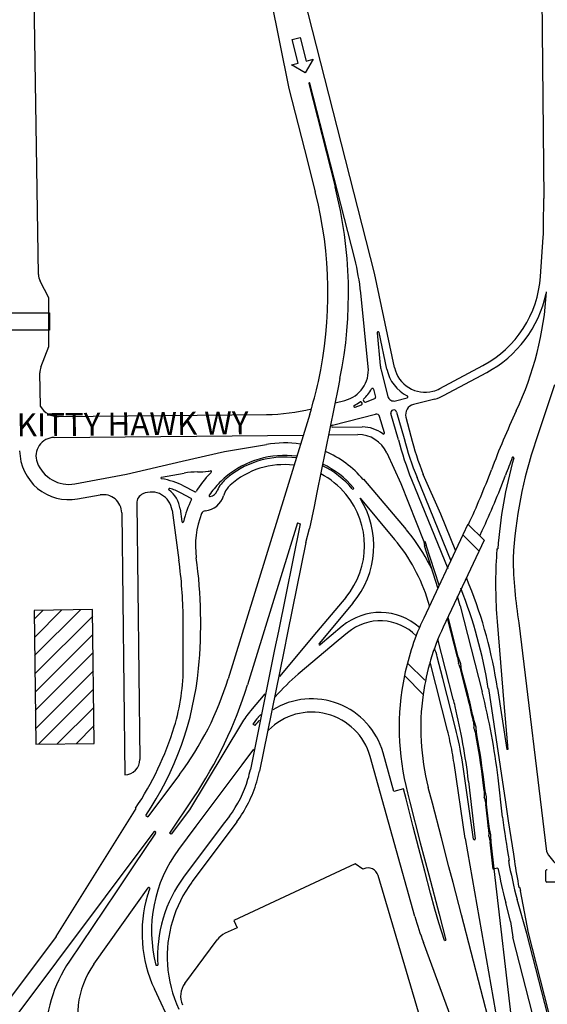
# Model space of a CAD drawing. Units: inches. Extents: x 0.22 to 9.61, y 0.18 to 6.39.
# Drawn here: x 4.18 to 4.84, y 3.87 to 5.11 of the extents above; entities that cross this region are included whole.
import ezdxf

# ---------------------------------------------------------------- set-up
doc = ezdxf.new("R2010")
doc.units = ezdxf.units.IN
doc.header["$MEASUREMENT"] = 0
doc.layers.get('0').update_dxf_attribs({"linetype": 'CONTINUOUS'})
doc.layers.add('G-AIRPORT', color=8, linetype='CONTINUOUS')
doc.styles.add('Arial', font='arial.ttf')

# ---------------------------------------------------------------- blocks, each defined once
blk = doc.blocks.new('KEYPLAN LAS')
at = {"layer": 'G-AIRPORT'}
for p, q in [((2.63264, 2.88054), (2.62442, 3.40613)), ((3.05118, 3.3422), (3.05539, 2.94416)), ((2.91374, 2.88171), (2.79878, 3.33203)), ((2.81704, 3.16001), (2.84211, 3.03619)), ((2.84493, 3.07715), (2.85152, 3.07885)), ((2.85003, 3.05739), (2.84493, 3.07715)), ((2.85152, 3.07885), (2.85662, 3.05908)), ((2.84426, 3.0559), (2.85003, 3.05739)), ((2.86238, 3.06057), (2.85566, 3.04917)), ((2.85662, 3.05908), (2.86238, 3.06057)), ((2.85566, 3.04917), (2.84426, 3.0559)), ((2.89717, 2.89354), (2.85966, 3.04048)), ((2.84211, 3.03619), (2.85514, 2.98515)), ((2.85877, 3.04026), (2.88083, 2.95382)), ((2.85514, 2.98515), (2.86422, 2.94958)), ((3.05515, 2.92182), (3.05539, 2.94416)), ((3.05258, 2.87886), (3.05485, 2.91163)), ((2.9306, 2.80256), (2.91374, 2.88171)), ((2.64142, 2.8609), (2.63407, 2.87494)), ((2.64142, 2.82026), (2.64142, 2.8609)), ((2.90852, 2.80322), (2.9022, 2.86519)), ((2.91583, 2.8316), (2.91861, 2.80433)), ((2.9241, 2.80118), (2.91756, 2.83187)), ((2.63476, 2.80294), (2.64142, 2.82026)), ((2.96844, 2.78502), (3.00442, 2.80434)), ((2.63437, 2.77009), (2.63393, 2.79826)), ((2.88487, 2.79339), (2.88362, 2.78721)), ((2.91928, 2.80055), (2.9249, 2.77854)), ((2.97158, 2.77916), (3.00757, 2.79848)), ((2.88362, 2.78721), (2.8656, 2.69817)), ((3.06439, 2.78809), (3.04859, 2.74125)), ((2.91289, 2.78457), (2.91463, 2.77773)), ((2.93128, 2.77475), (2.94102, 2.77724)), ((2.88075, 2.77305), (2.8889, 2.77513)), ((2.89753, 2.76939), (2.90297, 2.77148)), ((2.9034, 2.77276), (2.90281, 2.7737)), ((2.90288, 2.77361), (2.90281, 2.7737)), ((2.9053, 2.77396), (2.90445, 2.77502)), ((2.9063, 2.7737), (2.9141, 2.7767)), ((2.9642, 2.77629), (2.94633, 2.77173)), ((2.6495, 2.76167), (2.82348, 2.76335)), ((2.85963, 2.7637), (2.84168, 2.70555)), ((2.87848, 2.75441), (2.91461, 2.76363)), ((2.92203, 2.74798), (2.91802, 2.76161)), ((2.93371, 2.74213), (2.9275, 2.76407)), ((2.93221, 2.7654), (2.93845, 2.74337)), ((2.94001, 2.76108), (2.94407, 2.74518)), ((2.87871, 2.75268), (2.90348, 2.75293)), ((2.64584, 2.74413), (2.85421, 2.74615)), ((2.87535, 2.74636), (2.8998, 2.74659)), ((2.78819, 2.73226), (2.82328, 2.73824)), ((2.75288, 2.7242), (2.78819, 2.73226)), ((2.92393, 2.73127), (2.93568, 2.7056)), ((2.70619, 2.71354), (2.75288, 2.7242)), ((2.66323, 2.70525), (2.70619, 2.71354)), ((2.73563, 2.71091), (2.75463, 2.71426)), ((2.96929, 2.68003), (2.95452, 2.71314)), ((2.76353, 2.69863), (2.75441, 2.7034)), ((2.84168, 2.70555), (2.83838, 2.69485)), ((2.90436, 2.70887), (2.9049, 2.70932)), ((2.94037, 2.66697), (2.9049, 2.70932)), ((2.93568, 2.7056), (2.95513, 2.65702)), ((2.94477, 2.70885), (2.97502, 2.63448)), ((2.97785, 2.64054), (2.94931, 2.71069)), ((2.66544, 2.69267), (2.68426, 2.69599)), ((2.76044, 2.69314), (2.75149, 2.69782)), ((2.83838, 2.69485), (2.79144, 2.54214)), ((2.8656, 2.69817), (2.86319, 2.68626)), ((2.71484, 2.6889), (2.71745, 2.47469)), ((2.86319, 2.68626), (2.85949, 2.66799)), ((2.90166, 2.69329), (2.93058, 2.65877)), ((2.70233, 2.68101), (2.70501, 2.46194)), ((2.74439, 2.68335), (2.75015, 2.64138)), ((2.75115, 2.68427), (2.7526, 2.6737)), ((2.98174, 2.64894), (2.96929, 2.68003)), ((2.84929, 2.67262), (2.80749, 2.53718)), ((2.85154, 2.67192), (2.83336, 2.58204)), ((2.84929, 2.67262), (2.85154, 2.67192)), ((2.99179, 2.67164), (2.98766, 2.66273)), ((3.00544, 2.65822), (2.99179, 2.67164)), ((2.85621, 2.65616), (2.85949, 2.66799)), ((2.98765, 2.66274), (2.95489, 2.59304)), ((2.98766, 2.66273), (3.00065, 2.64966)), ((3.00174, 2.66186), (3.0038, 2.66625)), ((2.85621, 2.65616), (2.8409, 2.58052)), ((2.95513, 2.65702), (2.95578, 2.65728)), ((2.95513, 2.65702), (2.95543, 2.65346)), ((2.96678, 2.61833), (2.95543, 2.65346)), ((2.95578, 2.65728), (2.95705, 2.65411)), ((2.96787, 2.62065), (2.95706, 2.65412)), ((3.00544, 2.65822), (2.9712, 2.58538)), ((3.01609, 2.65095), (3.01679, 2.6509)), ((2.99301, 2.62078), (2.99064, 2.62672)), ((2.8897, 2.61028), (2.86521, 2.58109)), ((2.8956, 2.60533), (2.86735, 2.57166)), ((2.98534, 2.60335), (3.00372, 2.53134)), ((2.75384, 2.55356), (2.7537, 2.59313)), ((2.98313, 2.56032), (2.97479, 2.59301)), ((2.98381, 2.56051), (2.97526, 2.59401)), ((3.01631, 2.59025), (3.02197, 2.52142)), ((3.03443, 2.58891), (3.05761, 2.39777)), ((2.83336, 2.58204), (2.83023, 2.56661)), ((2.86521, 2.58109), (2.83427, 2.54423)), ((2.8409, 2.58052), (2.83778, 2.56508)), ((2.88675, 2.58613), (2.86833, 2.57068)), ((2.89125, 2.58076), (2.88344, 2.57421)), ((2.88344, 2.57421), (2.84996, 2.54612)), ((2.97964, 2.5252), (2.96683, 2.57537)), ((2.83023, 2.56661), (2.80995, 2.46637)), ((2.83778, 2.56508), (2.8175, 2.46485)), ((2.95576, 2.54114), (2.94172, 2.55496)), ((2.97476, 2.49904), (2.96018, 2.55614)), ((2.97092, 2.54238), (2.96628, 2.56053)), ((2.98313, 2.56032), (2.98392, 2.55511)), ((2.98562, 2.55555), (2.98381, 2.56051)), ((2.98414, 2.55427), (2.98392, 2.55511)), ((2.98414, 2.55427), (2.98595, 2.5493)), ((2.98583, 2.5547), (2.98562, 2.55555)), ((2.98662, 2.54949), (2.98583, 2.5547)), ((2.99134, 2.52818), (2.98595, 2.5493)), ((2.99202, 2.52836), (2.98662, 2.54949)), ((2.93882, 2.5448), (2.95438, 2.52915)), ((2.98154, 2.50077), (2.97092, 2.54238)), ((2.82204, 2.52965), (2.81015, 2.51548)), ((3.00882, 2.53414), (3.00899, 2.53416)), ((3.00899, 2.53416), (3.02343, 2.43902)), ((3.01662, 2.53405), (3.02437, 2.48299)), ((3.02197, 2.52142), (3.02512, 2.48305)), ((2.81856, 2.51243), (2.81658, 2.51008)), ((2.99645, 2.50627), (2.99694, 2.50129)), ((2.99865, 2.50164), (2.99701, 2.50701)), ((2.80249, 2.50476), (2.75896, 2.43255)), ((2.81363, 2.50316), (2.81212, 2.5042)), ((2.99711, 2.50043), (2.99694, 2.50129)), ((2.99711, 2.50043), (2.99857, 2.49565)), ((2.99882, 2.50078), (2.99865, 2.50164)), ((2.99937, 2.49519), (2.99882, 2.50078)), ((2.81266, 2.48331), (2.80277, 2.47008)), ((2.93002, 2.44774), (2.92087, 2.48028)), ((3.02512, 2.48305), (3.02437, 2.48299)), ((2.94757, 2.34327), (2.91008, 2.47725)), ((2.9966, 2.40808), (2.9872, 2.47246)), ((2.80277, 2.47008), (2.76441, 2.41879)), ((2.98945, 2.40859), (2.98028, 2.47145)), ((2.7507, 2.46207), (2.72412, 2.42654)), ((2.99239, 2.45631), (2.99799, 2.40826)), ((3.00547, 2.44835), (3.00438, 2.45771)), ((3.00617, 2.44843), (3.00508, 2.45779)), ((3.02089, 2.42642), (3.01707, 2.45919)), ((3.02089, 2.42642), (3.01707, 2.45919)), ((2.93793, 2.44996), (2.93002, 2.44774)), ((2.94032, 2.44171), (2.93793, 2.44996)), ((2.96217, 2.43817), (2.95875, 2.45131)), ((3.00547, 2.44835), (3.00556, 2.44307)), ((3.0073, 2.44327), (3.00617, 2.44843)), ((2.76222, 2.44244), (2.74237, 2.41293)), ((2.94602, 2.41842), (2.94032, 2.44171)), ((2.9413, 2.44679), (2.94322, 2.43904)), ((2.94322, 2.43904), (2.952, 2.40483)), ((3.00566, 2.4422), (3.00556, 2.44307)), ((3.00566, 2.4422), (3.00679, 2.43705)), ((3.0074, 2.44241), (3.0073, 2.44327)), ((3.00749, 2.43713), (3.0074, 2.44241)), ((3.02326, 2.439), (3.02565, 2.42326)), ((2.6474, 2.32658), (2.71432, 2.43359)), ((2.71432, 2.43359), (2.71389, 2.43388)), ((2.75896, 2.43255), (2.74365, 2.41207)), ((2.96974, 2.40911), (2.96217, 2.43817)), ((3.0082, 2.42494), (3.00679, 2.43705)), ((3.0089, 2.42502), (3.00749, 2.43713)), ((2.72244, 2.42779), (2.72412, 2.42654)), ((2.79238, 2.42712), (2.78839, 2.42179)), ((2.79854, 2.4225), (2.79456, 2.41718)), ((3.00917, 2.41667), (3.0082, 2.42494)), ((3.00986, 2.41675), (3.0089, 2.42502)), ((3.02565, 2.42326), (3.02989, 2.39533)), ((2.76441, 2.41879), (2.74991, 2.3994)), ((2.78825, 2.42189), (2.75464, 2.37695)), ((2.7947, 2.41707), (2.76108, 2.37213)), ((2.78825, 2.42189), (2.78839, 2.42179)), ((2.79456, 2.41718), (2.7947, 2.41707)), ((2.95073, 2.40026), (2.94602, 2.41842)), ((3.00917, 2.41667), (3.00925, 2.4114)), ((3.01099, 2.4116), (3.00986, 2.41675)), ((2.72906, 2.41415), (2.59456, 2.23431)), ((2.73064, 2.41304), (2.71225, 2.38572)), ((2.74365, 2.41207), (2.74237, 2.41293)), ((2.97598, 2.38493), (2.96974, 2.40911)), ((2.98945, 2.40859), (3.01485, 2.26361)), ((3.00935, 2.41053), (3.00925, 2.4114)), ((3.00935, 2.41053), (3.01048, 2.40537)), ((3.01109, 2.41073), (3.01099, 2.4116)), ((3.01118, 2.40545), (3.01109, 2.41073)), ((2.95587, 2.38114), (2.95073, 2.40026)), ((2.952, 2.40483), (2.95912, 2.378)), ((3.01309, 2.38297), (3.01048, 2.40537)), ((3.01378, 2.38311), (3.01118, 2.40545)), ((3.02571, 2.39009), (3.0264, 2.39022)), ((3.02989, 2.39533), (3.03074, 2.38968)), ((2.71225, 2.38572), (2.69764, 2.36399)), ((2.8975, 2.38728), (2.79596, 2.33988)), ((2.90399, 2.38274), (2.8975, 2.38728)), ((2.90469, 2.38307), (2.90399, 2.38274)), ((2.97943, 2.37165), (2.97598, 2.38493)), ((3.01696, 2.38373), (3.01309, 2.38297)), ((3.03739, 2.1806), (3.01378, 2.38311)), ((3.05709, 2.37273), (3.05709, 2.38165)), ((2.95491, 2.24886), (2.91678, 2.37762)), ((2.9607, 2.36271), (2.95587, 2.38114)), ((2.95912, 2.37801), (2.9677, 2.34529)), ((2.71423, 2.35283), (2.72446, 2.36722)), ((2.98647, 2.34455), (2.97943, 2.37165)), ((3.03522, 2.36759), (3.03453, 2.36746)), ((3.04261, 2.32945), (3.03575, 2.36481)), ((3.07802, 2.37203), (3.05779, 2.37203)), ((2.69764, 2.36399), (2.65856, 2.30591)), ((2.96432, 2.3495), (2.9607, 2.36271)), ((3.04126, 2.32911), (3.03296, 2.35736)), ((2.67907, 2.30338), (2.71423, 2.35283)), ((2.96745, 2.33798), (2.96432, 2.3495)), ((3.02752, 2.33906), (3.02347, 2.35493)), ((2.9677, 2.34529), (2.97336, 2.32343)), ((3.01683, 2.22768), (2.98647, 2.34455)), ((2.79897, 2.33391), (2.78893, 2.32923)), ((2.79596, 2.33988), (2.79897, 2.33391)), ((2.9722, 2.32304), (2.96745, 2.33798)), ((3.02752, 2.33906), (3.02939, 2.32608)), ((2.6474, 2.32658), (2.58419, 2.24207)), ((2.75507, 2.28721), (2.78229, 2.32381)), ((3.05328, 2.23248), (3.02939, 2.32608)), ((3.07024, 2.21555), (3.04126, 2.32911)), ((3.0716, 2.2159), (3.04261, 2.32945)), ((2.98641, 2.23548), (2.95461, 2.32159)), ((2.9722, 2.32304), (2.97336, 2.32343)), ((2.73095, 2.30247), (2.73253, 2.30257)), ((2.76532, 2.20626), (2.72966, 2.28266))]:
    blk.add_line(p, q, dxfattribs=at)
at = {"layer": 'G-AIRPORT', "color": 3}
for p, q in [((2.67802, 2.60006), (2.62902, 2.59946)), ((2.62902, 2.59946), (2.6304, 2.48747)), ((2.67939, 2.48807), (2.67802, 2.60006)), ((2.6304, 2.48747), (2.67939, 2.48807))]:
    blk.add_line(p, q, dxfattribs=at)
at = {"layer": 'G-AIRPORT', "linetype": 'Continuous', "ltscale": 2}
for p, q in [((2.62911, 2.59209), (2.63658, 2.59955)), ((2.6293, 2.57681), (2.65224, 2.59975)), ((2.62949, 2.56153), (2.6679, 2.59994)), ((2.62967, 2.54625), (2.67808, 2.59465)), ((2.62986, 2.53097), (2.67827, 2.57937)), ((2.63005, 2.51569), (2.67846, 2.56409)), ((2.63024, 2.50041), (2.67864, 2.54881)), ((2.63279, 2.4875), (2.67883, 2.53353)), ((2.64846, 2.48769), (2.67902, 2.51825)), ((2.66412, 2.48788), (2.67921, 2.50297))]:
    blk.add_line(p, q, dxfattribs=at)
at = {"layer": 'G-AIRPORT'}
blk.add_lwpolyline([(2.64192, 2.83402), (2.58712, 2.83402), (2.58712, 2.84831), (2.64192, 2.84831)], close=True, dxfattribs=at)
for centre, radius, start, end in [((2.85921, 3.04037), 0.000458, 14.31948, 194.32027), ((2.53204, 2.86478), 0.35997, 348.56138, 14.32027), ((2.53204, 2.86478), 0.34282, 347.5567, 14.32027), ((2.92741, 2.92048), 0.12775, 356.02972, 0.60361), ((2.70896, 2.84549), 0.19425, 5.82056, 14.32056), ((2.64514, 2.88074), 0.0125, 180.89622, 207.64592), ((2.96101, 2.88521), 0.09179, 298.22637, 356.02971), ((2.96101, 2.88521), 0.09844, 298.22639, 347.93647), ((2.78781, 2.88141), 0.2702, 334.825, 356.75803), ((2.9167, 2.83169), 0.000875, 12.03, 185.82056), ((2.64643, 2.79846), 0.0125, 158.96249, 180.89622), ((2.88241, 2.80056), 0.02625, 284.32041, 5.82014), ((2.94432, 2.80695), 0.02584, 185.82056, 194.32056), ((2.9561, 2.808), 0.02607, 192.02997, 284.32052), ((2.95607, 2.80798), 0.03269, 192.00537, 242.93558), ((2.53204, 2.86478), 0.34282, 342.85087, 347.5567), ((2.91204, 2.78435), 0.000875, 14.3175, 151.31889), ((2.9561, 2.808), 0.02607, 284.32052, 298.22637), ((2.88241, 2.80056), 0.0329, 312.2725, 331.31889), ((2.91378, 2.77751), 0.000875, 291.02731, 14.32056), ((2.92999, 2.77984), 0.00525, 194.32056, 284.32056), ((2.9408, 2.77808), 0.000875, 284.32056, 62.91083), ((2.9561, 2.808), 0.03272, 284.32043, 298.22627), ((2.64933, 2.77917), 0.0175, 211.24247, 270.55586), ((2.89722, 2.77021), 0.000875, 116.00528, 291.02667), ((2.88241, 2.80056), 0.0329, 296.00528, 305.73783), ((2.90213, 2.77315), 0.000875, 39.00528, 125.73783), ((2.90265, 2.7723), 0.000875, 291.02829, 31.84809), ((2.90513, 2.77557), 0.000875, 132.2725, 219.00528), ((2.90598, 2.77451), 0.000875, 219.00528, 291.02731), ((2.94849, 2.76325), 0.00875, 104.32043, 194.32043), ((2.82186, 2.9296), 0.16625, 270.55605, 283.58799), ((2.91531, 2.76092), 0.0028, 14.32041, 104.32041), ((2.92986, 2.76473), 0.00245, 15.79039, 195.79039), ((3.62832, 2.48635), 0.65852, 154.82499, 159.50221), ((2.8787, 2.75356), 0.000875, 104.32041, 270.55569), ((2.90375, 2.72563), 0.0273, 51.78169, 90.55586), ((2.64598, 2.72873), 0.0154, 90.55322, 200.56392), ((2.90006, 2.72035), 0.02625, 24.59744, 90.55586), ((2.92118, 2.74776), 0.000875, 231.78169, 14.32058), ((3.19367, 2.80889), 0.2576, 194.32043, 201.82043), ((2.83826, 2.65301), 0.08654, 80.97109, 99.97129), ((3.1931, 2.80988), 0.2681, 194.63719, 202.13719), ((3.1931, 2.80988), 0.2632, 194.63719, 202.13719), ((3.40211, 2.62197), 0.3731, 161.35455, 176.74729), ((2.65827, 2.73334), 0.0413, 180.67716, 279.99845), ((2.83822, 2.65347), 0.0756, 82.02133, 130.32098), ((2.83822, 2.65347), 0.0742, 82.1959, 128.36873), ((2.83826, 2.65301), 0.08654, 40.20465, 66.66611), ((3.0296, 2.72705), 0.00064, 344.2464, 164.2464), ((2.65827, 2.73334), 0.02852, 200.56466, 279.99845), ((2.83782, 2.65464), 0.06676, 82.61552, 132.08823), ((2.83822, 2.65347), 0.0742, 39.95085, 64.54533), ((2.83822, 2.65347), 0.0756, 39.95085, 64.81004), ((3.40211, 2.62197), 0.3864, 164.2464, 175.70555), ((3.62832, 2.48635), 0.64592, 158.10445, 159.50221), ((2.73576, 2.71022), 0.0007, 99.99833, 261.41847), ((2.7667, 2.64584), 0.06947, 90.758, 99.99833), ((2.83822, 2.65347), 0.08662, 135.59839, 148.38354), ((2.76466, 2.79982), 0.08452, 270.758, 276.68846), ((2.76466, 2.79982), 0.08452, 276.68846, 278.12938), ((2.83822, 2.65347), 0.08662, 134.78159, 135.59839), ((2.77671, 2.71546), 0.0007, 314.78159, 98.12938), ((2.83822, 2.65347), 0.0756, 130.32098, 135.59839), ((2.83822, 2.65347), 0.0742, 128.36873, 131.67436), ((2.83782, 2.65464), 0.06676, 38.96051, 62.39079), ((2.44695, 2.92799), 0.6027, 334.78453, 339.50221), ((2.44695, 2.92799), 0.6153, 334.825, 339.50221), ((2.72674, 2.65046), 0.05974, 62.40558, 81.41847), ((2.83822, 2.65347), 0.0756, 135.59839, 146.0363), ((2.80634, 2.68929), 0.02625, 142.77947, 156.68875), ((2.80634, 2.68929), 0.02625, 131.67436, 142.77947), ((2.80564, 2.69007), 0.0189, 131.67436, 145.81796), ((2.68693, 2.68082), 0.0154, 0.70055, 99.99845), ((2.72358, 2.689), 0.00875, 113.33516, 180.70055), ((2.72705, 2.68097), 0.0175, 7.8148, 113.33516), ((2.74222, 2.70087), 0.0007, 72.92608, 232.6832), ((2.72705, 2.68097), 0.02432, 7.80971, 52.6832), ((2.72674, 2.65046), 0.05344, 62.40558, 72.92608), ((2.76386, 2.69925), 0.0007, 242.40558, 328.38354), ((2.77068, 2.70021), 0.0175, 274.69454, 343.82461), ((2.7761, 2.69532), 0.0007, 146.0363, 283.67575), ((2.7742, 2.70314), 0.00875, 283.67575, 336.68875), ((2.80564, 2.69007), 0.0189, 145.81796, 163.82461), ((2.83822, 2.65347), 0.0672, 319.99852, 39.95014), ((2.89564, 2.70157), 0.0007, 219.95085, 39.95085), ((2.83822, 2.65347), 0.08662, 153.43903, 166.54202), ((2.76011, 2.69252), 0.0007, 333.43903, 62.40558), ((2.83822, 2.65347), 0.0749, 319.99852, 32.11369), ((2.83822, 2.65347), 0.0742, 158.58801, 187.8148), ((2.7724, 2.67928), 0.0035, 94.69454, 158.58801), ((2.75329, 2.6738), 0.0007, 187.65701, 346.54202), ((2.81762, 2.56415), 0.16012, 37.20213, 39.95085), ((2.81762, 2.56415), 0.14735, 16.87297, 39.95085), ((2.81762, 2.56415), 0.16012, 25.84123, 37.20213), ((3.40211, 2.62197), 0.3871, 175.70555, 176.74729), ((2.36888, 2.58906), 0.38484, 0.60682, 7.8148), ((2.36888, 2.58906), 0.39954, 354.49845, 7.81481), ((3.40211, 2.62197), 0.3871, 176.7473, 184.69979), ((3.41708, 2.65024), 0.38754, 181.05023, 189.10592), ((2.62975, 2.47533), 0.3913, 8.62987, 21.82043), ((2.62975, 2.47533), 0.3836, 8.81817, 21.82043), ((2.81762, 2.56415), 0.14735, 15.38867, 16.87297), ((2.71268, 2.53374), 0.2814, 14.32059, 15.94037), ((2.91847, 2.54832), 0.04935, 48.20891, 129.99782), ((2.91847, 2.54832), 0.04235, 44.7376, 129.99782), ((3.15049, 2.50111), 0.21612, 154.82502, 168.33673), ((3.15049, 2.50111), 0.1981, 154.82502, 171.86309), ((2.86788, 2.57121), 0.0007, 139.99833, 309.99782), ((2.91847, 2.54832), 0.04935, 14.32055, 23.02524), ((2.50233, 2.5762), 0.26547, 326.00968, 354.49845), ((2.57884, 2.55293), 0.175, 343.08162, 0.20519), ((2.9631, 2.41352), 0.1743, 130.47271, 139.38422), ((2.53981, 2.61978), 0.26333, 323.20775, 342.8508), ((3.15049, 2.50111), 0.21612, 168.33673, 194.55864), ((2.46369, 2.64328), 0.3598, 326.07026, 342.85082), ((2.47231, 2.39568), 0.54845, 6.64876, 14.32059), ((2.86123, 2.46351), 0.06195, 15.70453, 121.78586), ((3.15049, 2.50111), 0.1981, 171.86309, 194.55864), ((2.47231, 2.39569), 0.5236, 13.63065, 14.32055), ((2.47231, 2.39568), 0.53567, 11.91374, 14.32077), ((2.47231, 2.39568), 0.53637, 11.97837, 14.32077), ((2.87504, 2.46102), 0.08471, 139.99875, 148.91875), ((2.86123, 2.46351), 0.05075, 15.70453, 135.28142), ((2.47231, 2.39569), 0.5236, 6.64871, 13.63065), ((2.87558, 2.46057), 0.07701, 139.99852, 145.4924), ((2.86123, 2.46351), 0.06195, 134.84041, 140.20545), ((2.50233, 2.5762), 0.25497, 326.07026, 343.08162), ((2.71499, 2.43273), 0.2681, 12.36312, 14.32055), ((2.71499, 2.43273), 0.2751, 8.30435, 14.32055), ((2.71499, 2.43273), 0.2681, 8.30435, 12.36312), ((2.47231, 2.39568), 0.53567, 6.64858, 10.75558), ((2.47231, 2.39568), 0.53637, 6.64858, 10.69094), ((2.70486, 2.47453), 0.0126, 270.70063, 0.70063), ((2.7139, 2.48581), 0.098, 343.63204, 348.56149), ((2.7139, 2.48581), 0.1057, 343.63204, 348.56149), ((2.7139, 2.48581), 0.098, 323.20782, 343.63204), ((2.7139, 2.48581), 0.1057, 323.20782, 343.63204), ((3.54097, 2.48704), 0.5236, 186.64876, 190.65627), ((2.72978, 2.41351), 0.000969, 331.52556, 138.01287), ((2.99729, 2.40818), 0.0007, 188.30435, 6.64871), ((2.99729, 2.40818), 0.0007, 188.30435, 6.64871), ((2.84101, 2.33127), 0.11376, 143.20807, 194.66377), ((3.08474, 2.41035), 0.0299, 204.87642, 259.25359), ((3.54097, 2.48704), 0.5243, 190.65627, 194.32059), ((3.64185, 2.48243), 0.6181, 188.63, 190.71911), ((2.90839, 2.37514), 0.00875, 16.49417, 115.02247), ((3.54097, 2.48704), 0.5341, 191.15283, 194.32059), ((3.05779, 2.38165), 0.0007, 51.73373, 180), ((2.84447, 2.30976), 0.11217, 143.2078, 183.67585), ((2.82988, 2.32944), 0.1106, 160.37301, 163.37537), ((2.72504, 2.36682), 0.000701, 53.55752, 146.07028), ((2.72504, 2.36682), 0.000701, 340.37301, 53.55752), ((2.84447, 2.30976), 0.10412, 143.2078, 183.69078), ((3.64185, 2.48243), 0.6174, 190.71911, 190.98162), ((3.05779, 2.37273), 0.0007, 180, 270), ((2.82988, 2.32944), 0.1106, 163.37538, 205.02257), ((3.22303, 2.42072), 0.28614, 195.70369, 200.26864), ((2.79633, 2.31337), 0.0175, 115.02247, 143.35639), ((2.75664, 2.23993), 0.1182, 146.07028, 180.85482), ((2.73896, 2.26078), 0.0735, 144.58234, 260.66184), ((2.84974, 2.3106), 0.10944, 183.95067, 204.2518), ((2.76911, 2.27677), 0.0175, 143.35639, 205.02252)]:
    blk.add_arc(centre, radius, start, end, dxfattribs=at)
at = {"layer": 'G-AIRPORT', "style": 'Arial'}
blk.add_text('KITTY HAWK WY', height=0.01925, rotation=0.56476, dxfattribs=at).set_placement((2.61455, 2.74492))

msp = doc.modelspace()

# ---------------------------------------------------------------- block references
at = {"xscale": 1.5, "yscale": 1.5, "zscale": 1.5}
msp.add_blockref('KEYPLAN LAS', (0.2539, 0.4662), dxfattribs=at)

doc.saveas('drawing.dxf')
